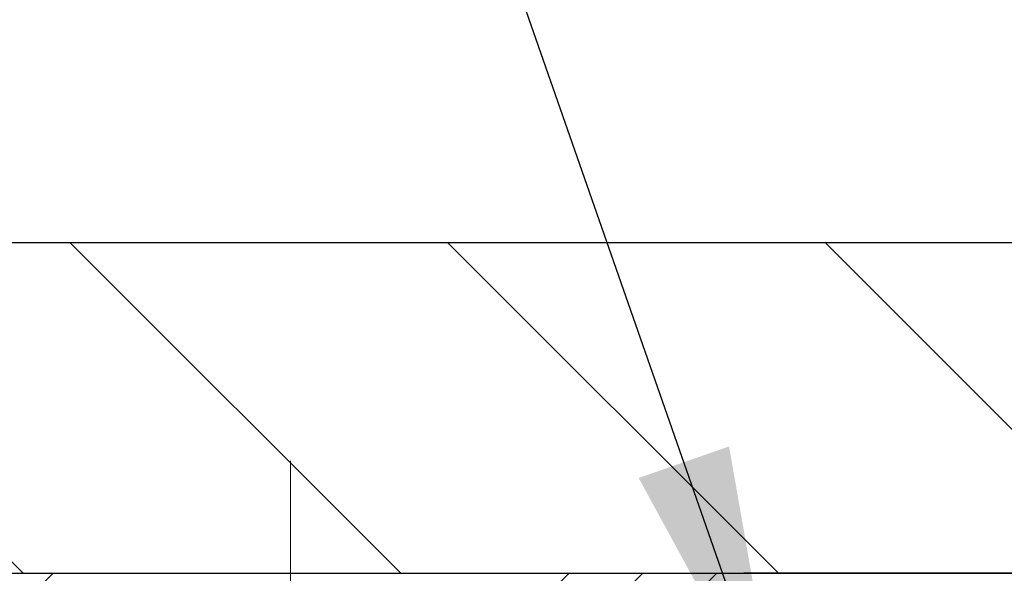
# Model space of a CAD drawing. Extents: x -7 to 3254, y -7 to 1977.
# Drawn here: x 16 to 18, y 23 to 24 of the extents above; entities that cross this region are included whole.
import ezdxf

# ---------------------------------------------------------------- set-up
doc = ezdxf.new("R2010")
doc.units = 0
doc.header["$LTSCALE"] = 5
doc.header["$MEASUREMENT"] = 0
doc.linetypes.add('CENTERX2', pattern=[4, 2.5, -0.5, 0.5, -0.5])
doc.layers.get('DEFPOINTS').update_dxf_attribs({"linetype": 'CONTINUOUS'})
for name, color, linetype, lineweight in [('CAPPING STRIP - H', 251, 'CONTINUOUS', 15), ('CENTERLINE - L', 1, 'CENTERX2', 18), ('CONCRETE - L', 132, 'CONTINUOUS', 13), ('COVER PLATE - H', 251, 'CONTINUOUS', 13), ('COVER PLATE - L', 7, 'CONTINUOUS', 25), ('DIMS', 50, 'CONTINUOUS', 25), ('TEXT - 4', 241, 'CONTINUOUS', 25)]:
    doc.layers.add(name, color=color, linetype=linetype, lineweight=lineweight)
doc.dimstyles.get("Standard").update_dxf_attribs({"dimtxt": 0.18, "dimasz": 0.18, "dimexe": 0.18, "dimexo": 0.0625, "dimgap": 0.09, "dimtad": 0, "dimtih": 1, "dimtoh": 1, "dimdec": 4, "dimzin": 0, "dimdsep": 46, "dimtxsty": 'Standard', "dimcen": 0.09, "dimadec": 0, "dimazin": 0, "dimtfac": 1, "dimtdec": 4, "dimtofl": 0, "dimtmove": 0, "dimatfit": 3, "dimfxl": 1, "dimtolj": 1, "dimtzin": 0, "dimarcsym": 0})

# ---------------------------------------------------------------- blocks, each defined once
blk = doc.blocks.new('*D38')
at = {"layer": 'DEFPOINTS', "color": 0, "transparency": 16777216}
for p in [(31.29637334530292, 26.44800248080944), (13.29637334530281, 23.20687340329528), (31.29637334530292, 23.20687340329505)]:
    blk.add_point(p, dxfattribs=at)
at = {"layer": 'DIMS', "color": 0, "lineweight": -2, "transparency": 16777216}
for p, q in [((13.29637334530281, 23.53687340329527), (13.29637334530281, 26.77800248080943)), ((31.29637334530292, 23.53687340329505), (31.29637334530292, 26.77800248080943)), ((13.62637334530281, 26.44800248080944), (20.40341448089394, 26.44800248080944)), ((30.96637334530293, 26.44800248080944), (23.81341448089394, 26.44800248080944))]:
    blk.add_line(p, q, dxfattribs=at)
at = {"layer": 'DIMS', "color": 0, "transparency": 16777216}
for points in [[(13.62637334530281, 26.50300248080944), (13.62637334530281, 26.39300248080944), (13.29637334530281, 26.44800248080944)], [(30.96637334530293, 26.50300248080944), (30.96637334530293, 26.39300248080944), (31.29637334530292, 26.44800248080944)]]:
    blk.add_solid(points, dxfattribs=at)
at = {"layer": 'DIMS', "color": 0, "transparency": 16777216, "insert": (22.10841448089394, 26.44800248080944), "char_height": 0.33, "attachment_point": 5}
blk.add_mtext('\\A1;18 IN\\P [457.2mm]', dxfattribs=at)

msp = doc.modelspace()

# ---------------------------------------------------------------- hatches: boundary and pattern name
at = {"layer": 'CAPPING STRIP - H'}
h = msp.add_hatch(dxfattribs=at)
h.set_pattern_fill('ANSI31', color=256, scale=0.47244, angle=90, style=0)
h.set_pattern_definition([(45.00000000000001, (-974.9539791292055, 440.1175198135888), (0.04175819096297156, -0.04175819096297156), [])])
edge = h.paths.add_edge_path()
edge.add_line((17.4848863763961, 22.94566627980828), (17.50249314043691, 23.04250348203402))
edge.add_line((17.50249314043691, 23.04250348203402), (17.29818310061586, 23.07965076200219))
edge.add_arc((17.27353363095568, 22.94407867889083), 0.1377947244043846, 439.6951535297753, 449.9999999990073)
edge.add_line((17.27353363095807, 23.08187340329516), (17.03868629004654, 23.08187340329516))
edge.add_line((17.03868629004654, 23.08187340329516), (16.9156552861088, 22.98344860014492))
edge.add_line((16.9156552861088, 22.98344860014492), (17.27353363095807, 22.98344860014492))
edge.add_arc((17.27353363095511, 22.94407867887764), 0.03936992126728001, 439.69515352857024, 449.9999999956983, ccw=False)
edge.add_line((17.28057633657471, 22.98281355977531), (17.4848863763961, 22.94566627980839))
edge = h.paths.add_edge_path()
edge.add_arc((16.25128786484657, 22.94407867888492), 0.03936992126011774, 90.00000000016541, 180.0000000001654, ccw=False)
edge.add_line((16.25128786484646, 22.98344860014492), (16.64990831760423, 22.98344860014492))
edge.add_line((16.64990831760423, 22.98344860014492), (16.52687731366649, 23.08187340329516))
edge.add_line((16.52687731366649, 23.08187340329516), (16.21191794358691, 23.08187340329516))
edge.add_arc((16.21191794358703, 22.98344860014515), 0.09842480315012381, 450.0000000000662, 540.0000000000662)
edge.add_line((16.1134931404369, 22.98344860014492), (16.1134931404369, 22.43226970250441))
edge.add_line((16.1134931404369, 22.43226970250464), (16.21191794358691, 22.43226970250464))
edge.add_line((16.21191794358691, 22.43226970250464), (16.21191794358646, 22.94407867888492))
at = {"layer": 'COVER PLATE - H'}
h = msp.add_hatch(dxfattribs=at)
h.set_pattern_fill('ANSI31', color=256, scale=2.42, angle=90, style=0)
h.set_pattern_definition([(135, (-33.16758562564576, 13.69284445688334), (-0.2138998013089306, -0.2138998013089306), [])])
h.paths.add_polyline_path([(14.71419380020686, 23.45687340329498), (13.2963733453027, 23.20687340329526), (13.2963733453027, 23.08187340329549), (22.1401233453027, 23.08187340329549), (22.1401233453027, 23.14437340329512), (21.8276233453027, 23.45687340329518)])

# ---------------------------------------------------------------- linework, layer by layer
at = {"layer": 'CENTERLINE - L', "ltscale": 0.03}
for p, q in [((16.78278483334014, 22.30647573019053), (16.78278483334014, 23.20950596192154)), ((16.78278483334014, 22.30647573019053), (16.78278483334014, 23.20950596192154)), ((16.78278786482355, 22.30647376849072), (16.78278786482355, 23.2095058062863)), ((16.78278786482355, 22.30647376849072), (16.78278786482355, 23.2095058062863))]:
    msp.add_line(p, q, dxfattribs=at)
at = {"layer": 'CONCRETE - L'}
msp.add_line((17.2963733453025, 23.08187340329539), (11.29326852984954, 23.08187340329539), dxfattribs=at)
at = {"layer": 'COVER PLATE - L'}
for p, q in [((14.71419380020686, 23.45687340329498), (29.87855289039877, 23.45687340329498)), ((13.29637334530281, 23.0818734032955), (31.29637334530281, 23.0818734032955)), ((27.29637334530281, 23.0818734032955), (17.29637334530281, 23.0818734032955))]:
    msp.add_line(p, q, dxfattribs=at)

# ---------------------------------------------------------------- dimensions: what is measured, and where the dimension line sits
at = {"layer": 'DIMS'}
dim = msp.add_linear_dim(base=(31.29637334530292, 26.44800248080944), p1=(13.29637334530281, 23.20687340329528), p2=(31.29637334530292, 23.20687340329505), text='<>\\P[]', dimstyle='Standard', override={"dimtxt": 0.33, "dimasz": 0.33, "dimexe": 0.33, "dimexo": 0.33, "dimgap": 0.33, "dimlunit": 5, "dimpost": ' IN'}, dxfattribs=at)
dim.commit()
dim.dimension.update_dxf_attribs({"geometry": '*D38', "text_midpoint": (22.10841448089394, 26.44800248080944), "dimtype": 160})

# ---------------------------------------------------------------- leaders
at = {"layer": 'TEXT - 4'}
for points in [[(21.85304908060778, 22.83051697153132), (17.91026687114814, 31.22136486040523), (17.31238534089871, 31.22136486040523)], [(20.18666653193401, 22.80156816162362), (16.79098605091667, 29.79235222006358), (16.49364862891454, 29.79235222006358)], [(17.33742700440163, 22.89633144342952), (15.43183645173471, 28.35144997304738), (14.93269337398709, 28.35144997304738)]]:
    msp.add_leader(points, dimstyle='Standard', override={"dimasz": 0.33}, dxfattribs=at)

doc.saveas('drawing.dxf')
